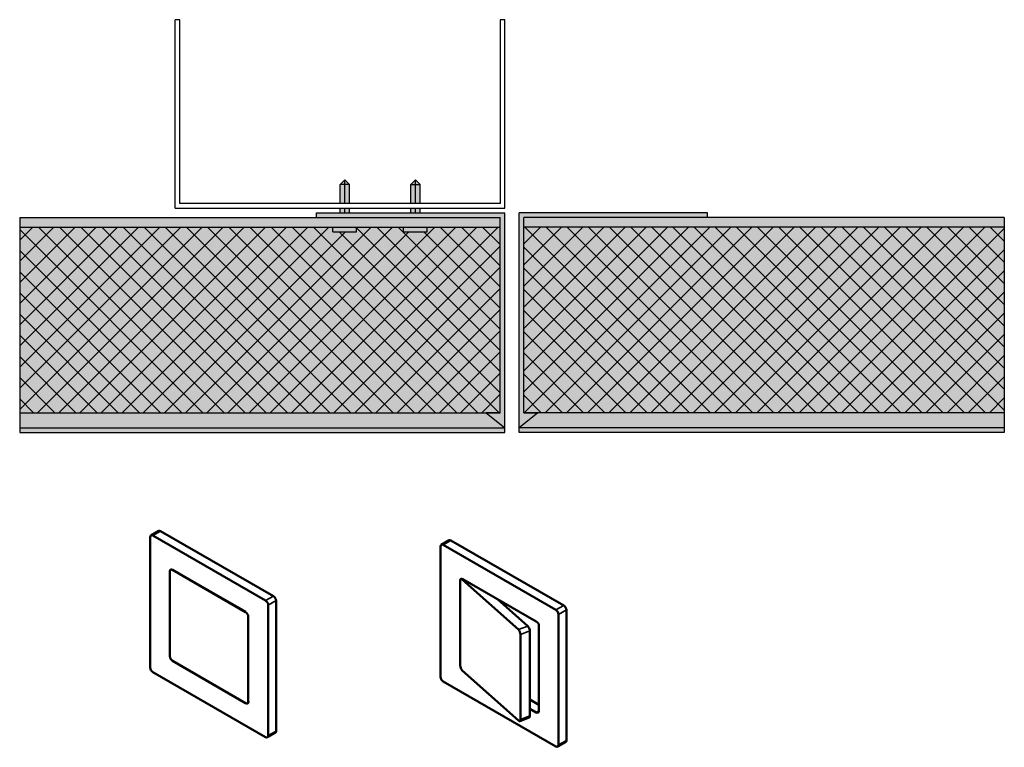
# Model space of a CAD drawing. Units: millimetres. Extents: x 55 to 264, y 37 to 192.
import ezdxf

# ---------------------------------------------------------------- set-up
doc = ezdxf.new("R2010")
doc.units = ezdxf.units.MM
doc.header["$LTSCALE"] = 20
doc.linetypes.add('AM_ISO09W050', pattern=[22.5, 12, -1.5, 3, -1.5, 3, -1.5])
for name, color, linetype, lineweight in [('AM_11N', 3, 'AM_ISO09W050', 25), ('Visible (ANSI)', 7, 'Continuous', 50), ('Visible Narrow (ANSI)', 7, 'Continuous', 35)]:
    doc.layers.add(name, color=color, linetype=linetype, lineweight=lineweight)

msp = doc.modelspace()

# ---------------------------------------------------------------- hatches: boundary and pattern name
at = {"layer": 'AM_11N', "true_color": 0x000000, "transparency": 33554559}
h = msp.add_hatch(color=18, dxfattribs=at)
h.dxf.hatch_style = 1
h.paths.add_polyline_path([(125, 156.58), (124, 156.58), (124, 152.58), (125, 152.58)])
h.paths.add_polyline_path([(124, 156.58), (123, 156.58), (123, 152.58), (124, 152.58)])
h.paths.add_polyline_path([(124, 157.58), (124, 156.58), (125, 156.58)])
h.paths.add_polyline_path([(124, 157.58), (123, 156.58), (124, 156.58)])
h.paths.add_polyline_path([(124, 151.58), (123, 151.58), (123, 150.58), (124, 150.58)])
h.paths.add_polyline_path([(125, 151.58), (124, 151.58), (124, 150.58), (125, 150.58)])
h.paths.add_polyline_path([(139, 156.58), (138, 156.58), (138, 152.58), (139, 152.58)])
h.paths.add_polyline_path([(140, 156.58), (139, 156.58), (139, 152.58), (140, 152.58)])
h.paths.add_polyline_path([(139, 157.58), (139, 156.58), (140, 156.58)])
h.paths.add_polyline_path([(139, 157.58), (138, 156.58), (139, 156.58)])
h.paths.add_polyline_path([(139, 151.58), (138, 151.58), (138, 150.58), (139, 150.58)])
h.paths.add_polyline_path([(140, 151.58), (139, 151.58), (139, 150.58), (140, 150.58)])
at = {"layer": 'AM_11N', "true_color": 0x939598, "transparency": 33554559}
h = msp.add_hatch(color=252, dxfattribs=at)
h.dxf.hatch_style = 1
h.paths.add_polyline_path([(158, 150.58), (118, 150.58), (118, 149.58), (157, 149.58), (157, 108.18), (154, 108.18), (158, 105)])
h.paths.add_polyline_path([(162, 149.58), (201, 149.58), (201, 150.58), (161, 150.58), (161, 105), (165, 108.18), (162, 108.18)])
at = {"layer": 'AM_11N', "true_color": 0x139b48, "transparency": 33554559}
h = msp.add_hatch(color=114, dxfattribs=at)
h.dxf.hatch_style = 1
h.paths.add_polyline_path([(157, 147.58), (157, 149.58), (55, 149.58), (55, 147.58)])
h = msp.add_hatch(color=114, dxfattribs=at)
h.dxf.hatch_style = 1
h.paths.add_polyline_path([(162, 149.58), (264, 149.58), (264, 147.58), (162, 147.58)])
at = {"layer": 'AM_11N', "true_color": 0xfecc66, "transparency": 33554559}
h = msp.add_hatch(color=31, dxfattribs=at)
h.dxf.hatch_style = 1
h.paths.add_polyline_path([(264, 147.58), (162, 147.58), (162, 108.18), (165, 108.18), (264, 108.18)])
h.paths.add_polyline_path([(157, 147.58), (141.5, 147.58), (141.5, 146.58), (136.5, 146.58), (136.5, 147.58), (126.5, 147.58), (126.5, 146.58), (121.5, 146.58), (121.5, 147.58), (55, 147.58), (55, 108.18), (157, 108.18)])
at = {"layer": 'AM_11N', "true_color": 0x000000, "transparency": 33554559}
h = msp.add_hatch(dxfattribs=at)
h.set_pattern_fill('ANSI37', color=18)
h.paths.add_polyline_path([(157, 147.58), (141.5, 147.58), (141.5, 146.58), (136.5, 146.58), (136.5, 147.58), (126.5, 147.58), (126.5, 146.58), (121.5, 146.58), (121.5, 147.58), (55, 147.58), (55, 108.18), (157, 108.18)])
h.paths.add_polyline_path([(264, 147.58), (162, 147.58), (162, 108.18), (165, 108.18), (264, 108.18)])
h = msp.add_hatch(color=18, dxfattribs=at)
h.dxf.hatch_style = 1
h.paths.add_polyline_path([(126.5, 146.58), (126.5, 147.58), (121.5, 147.58), (121.5, 146.58)])
h.paths.add_polyline_path([(141.5, 146.58), (141.5, 147.58), (136.5, 147.58), (136.5, 146.58)])
at = {"layer": 'AM_11N', "true_color": 0x7aafdf, "transparency": 33554559}
h = msp.add_hatch(color=143, dxfattribs=at)
h.dxf.hatch_style = 1
h.paths.add_polyline_path([(94.75, 108.18), (55, 108.18), (55, 105), (96.29, 105)])
h.paths.add_polyline_path([(101.7, 108.18), (94.75, 108.18), (96.29, 105), (103.52, 105)])
h.paths.add_polyline_path([(154, 108.18), (101.7, 108.18), (103.52, 105), (158, 105)])
h = msp.add_hatch(color=143, dxfattribs=at)
h.dxf.hatch_style = 1
h.paths.add_polyline_path([(224.25, 108.18), (264, 108.18), (264, 105), (222.71, 105)])
h.paths.add_polyline_path([(217.3, 108.18), (224.25, 108.18), (222.71, 105), (215.48, 105)])
h.paths.add_polyline_path([(165, 108.18), (217.3, 108.18), (215.48, 105), (161, 105)])
at = {"layer": 'AM_11N', "true_color": 0x642165, "transparency": 33554559}
h = msp.add_hatch(color=219, dxfattribs=at)
h.dxf.hatch_style = 1
h.paths.add_polyline_path([(158, 105), (103.52, 105), (104.09, 104), (158, 104)])
h.paths.add_polyline_path([(103.52, 105), (96.29, 105), (96.78, 104), (104.09, 104)])
h.paths.add_polyline_path([(96.29, 105), (55, 105), (55, 104), (96.78, 104)])
h = msp.add_hatch(color=219, dxfattribs=at)
h.dxf.hatch_style = 1
h.paths.add_polyline_path([(264, 105), (202.82, 105), (203.41, 104), (264, 104)])
h.paths.add_polyline_path([(202.82, 105), (188.41, 105), (189.08, 104), (203.41, 104)])
h.paths.add_polyline_path([(188.41, 105), (161, 105), (161, 104), (189.08, 104)])

# ---------------------------------------------------------------- linework, layer by layer
for p, q in [((88, 151.58), (88, 191.58)), ((89, 191.58), (88, 191.58)), ((89, 152.58), (89, 191.58)), ((158, 191.58), (157, 191.58)), ((157, 191.58), (157, 152.58)), ((158, 151.58), (158, 191.58)), ((124, 157.58), (123, 156.58)), ((124, 157.58), (125, 156.58)), ((124, 152.58), (124, 157.58)), ((139, 157.58), (138, 156.58)), ((139, 152.58), (139, 157.58)), ((139, 157.58), (140, 156.58)), ((125, 156.58), (123, 156.58)), ((123, 152.58), (123, 156.58)), ((125, 152.58), (125, 156.58)), ((138, 152.58), (138, 156.58)), ((138, 156.58), (140, 156.58)), ((140, 152.58), (140, 156.58)), ((157, 152.58), (89, 152.58)), ((88, 151.58), (158, 151.58)), ((118, 150.58), (158, 150.58)), ((118, 149.58), (118, 150.58)), ((123, 150.58), (123, 151.58)), ((124, 150.58), (124, 151.58)), ((125, 150.58), (125, 151.58)), ((138, 150.58), (138, 151.58)), ((139, 150.58), (139, 151.58)), ((140, 150.58), (140, 151.58)), ((158, 104), (158, 150.58)), ((201, 150.58), (161, 150.58)), ((161, 104), (161, 150.58)), ((201, 149.58), (201, 150.58)), ((55, 149.58), (55, 104)), ((55, 149.58), (157, 149.58)), ((157, 108.18), (157, 149.58)), ((264, 149.58), (162, 149.58)), ((162, 108.18), (162, 149.58)), ((264, 149.58), (264, 104)), ((55, 147.58), (157, 147.58)), ((121.5, 146.58), (121.5, 147.58)), ((121.5, 146.58), (126.5, 146.58)), ((126.5, 146.58), (126.5, 147.58)), ((136.5, 146.58), (136.5, 147.58)), ((136.5, 146.58), (141.5, 146.58)), ((141.5, 146.58), (141.5, 147.58)), ((264, 147.58), (162, 147.58)), ((55, 108.18), (157, 108.18)), ((154, 108.18), (158, 105)), ((157, 108.18), (154, 108.18)), ((165, 108.18), (161, 105)), ((264, 108.18), (162, 108.18)), ((162, 108.18), (165, 108.18)), ((55, 105), (158, 105)), ((264, 105), (161, 105)), ((55, 104), (158, 104)), ((264, 104), (161, 104))]:
    msp.add_line(p, q)
at = {"layer": 'Visible (ANSI)'}
for p, q in [((82.7, 54.09), (82.7, 81.77)), ((82.86, 82.14), (84.53, 83.1)), ((83.25, 82.1), (107.2, 68.31)), ((84.92, 83.06), (108.87, 69.27)), ((144.33, 52.11), (144.33, 79.79)), ((144.49, 80.15), (146.16, 81.11)), ((144.88, 80.11), (168.82, 66.32)), ((146.55, 81.07), (170.49, 67.28)), ((86.87, 56.52), (86.87, 74.54)), ((86.87, 74.54), (86.87, 56.52)), ((87.04, 74.9), (87.04, 74.9)), ((87.43, 74.87), (103.02, 65.89)), ((102.96, 65.85), (87.43, 74.86)), ((148.5, 54.53), (148.5, 72.55)), ((148.5, 72.55), (148.5, 54.53)), ((148.75, 72.95), (148.65, 72.91)), ((160.87, 62.15), (148.93, 72.82)), ((149.06, 72.88), (164.65, 63.9)), ((107.75, 67.35), (107.75, 39.67)), ((109.42, 68.31), (109.42, 40.63)), ((162.86, 62.88), (156.41, 68.64)), ((103.52, 46.86), (103.52, 64.89)), ((169.38, 65.36), (169.38, 37.68)), ((171.05, 66.32), (171.05, 38.64)), ((165.2, 62.93), (165.2, 44.91)), ((161.3, 43.1), (161.3, 61.12)), ((163.29, 43.83), (163.29, 61.86)), ((87.43, 55.55), (102.96, 46.54)), ((107.2, 39.34), (83.25, 53.13)), ((148.93, 53.5), (160.87, 42.83)), ((168.82, 37.35), (144.88, 51.14)), ((103.41, 46.54), (103.35, 46.5)), ((163.29, 47.3), (165.2, 46.19)), ((164.65, 44.59), (163.29, 45.37)), ((163.13, 43.48), (161.15, 42.74)), ((107.59, 39.3), (109.26, 40.27)), ((169.22, 37.32), (170.89, 38.28))]:
    msp.add_line(p, q, dxfattribs=at)
for centre, major_axis, ratio, start_param, end_param in [((83.25, 81.45), (-0.393, 0.682), 0.578093, 5.499721, 7.070517), ((84.92, 82.42), (-0.393, 0.682), 0.578093, 5.499721, 6.283185), ((144.88, 79.47), (-0.393, 0.682), 0.578093, 5.499721, 7.070517), ((146.55, 80.43), (-0.393, 0.682), 0.578093, 5.499721, 6.283185), ((87.43, 74.22), (-0.391, 0.684), 0.576026, 5.501499, 7.072295), ((87.43, 74.22), (-0.393, 0.682), 0.578093, 5.499721, 6.281406), ((148.93, 72.17), (-0.274, 0.738), 0.442981, 5.585661, 7.156457), ((149.06, 72.23), (-0.393, 0.682), 0.578093, 5.499721, 6.288963), ((108.87, 68.63), (-0.393, 0.682), 0.578093, 3.928925, 5.499721), ((107.2, 67.67), (0.393, -0.682), 0.578093, 0.787332, 2.358128), ((170.49, 66.64), (-0.393, 0.682), 0.578093, 3.928925, 5.499721), ((102.96, 65.21), (0.391, -0.684), 0.576026, 0.78911, 2.359906), ((168.82, 65.68), (0.393, -0.682), 0.578093, 0.787332, 2.358128), ((162.86, 62.24), (-0.274, 0.738), 0.442981, 4.014865, 5.585661), ((164.65, 63.26), (-0.393, 0.682), 0.578093, 3.928925, 5.499721), ((160.87, 61.5), (0.274, -0.738), 0.442981, 0.873272, 2.444068), ((87.43, 56.2), (-0.391, 0.684), 0.576026, 0.78911, 2.359906), ((148.93, 54.15), (-0.274, 0.738), 0.442981, 0.873272, 2.444068), ((83.25, 53.77), (-0.393, 0.682), 0.578093, 0.787332, 2.358128), ((144.88, 51.79), (-0.393, 0.682), 0.578093, 0.787332, 2.358128), ((102.96, 47.19), (0.391, -0.684), 0.576026, 5.501499, 7.072295), ((103.02, 47.22), (0.393, -0.682), 0.578093, 5.499721, 7.070328), ((164.65, 45.23), (0.393, -0.682), 0.578093, 5.499721, 7.070517), ((160.87, 43.48), (0.274, -0.738), 0.442981, 5.585661, 7.156457), ((162.86, 44.21), (0.274, -0.738), 0.442981, 0, 0.873272), ((108.87, 40.95), (0.393, -0.682), 0.578093, 0, 0.787332), ((107.2, 39.99), (0.393, -0.682), 0.578093, 5.499721, 7.070517), ((168.82, 38), (0.393, -0.682), 0.578093, 5.499721, 7.070517), ((170.49, 38.96), (0.393, -0.682), 0.578093, 0, 0.787332)]:
    msp.add_ellipse(centre, major_axis=major_axis, ratio=ratio, start_param=start_param, end_param=end_param, dxfattribs=at)
at = {"layer": 'Visible Narrow (ANSI)'}
for p, q in [((83.25, 82.1), (84.92, 83.06)), ((144.88, 80.11), (146.55, 81.07)), ((87.43, 74.86), (87.43, 74.87)), ((148.93, 72.82), (149.07, 72.87)), ((108.87, 69.27), (107.2, 68.31)), ((107.75, 67.35), (109.42, 68.31)), ((170.49, 67.28), (168.82, 66.32)), ((103.02, 65.89), (102.96, 65.85)), ((103.52, 64.89), (103.58, 64.92)), ((169.38, 65.36), (171.05, 66.32)), ((162.86, 62.88), (160.87, 62.15)), ((161.3, 61.12), (163.29, 61.86)), ((103.58, 46.9), (103.52, 46.86)), ((165.2, 44.91), (164.65, 44.59)), ((163.29, 43.83), (161.3, 43.1)), ((109.42, 40.63), (107.75, 39.67)), ((171.05, 38.64), (169.38, 37.68))]:
    msp.add_line(p, q, dxfattribs=at)

doc.saveas('drawing.dxf')
